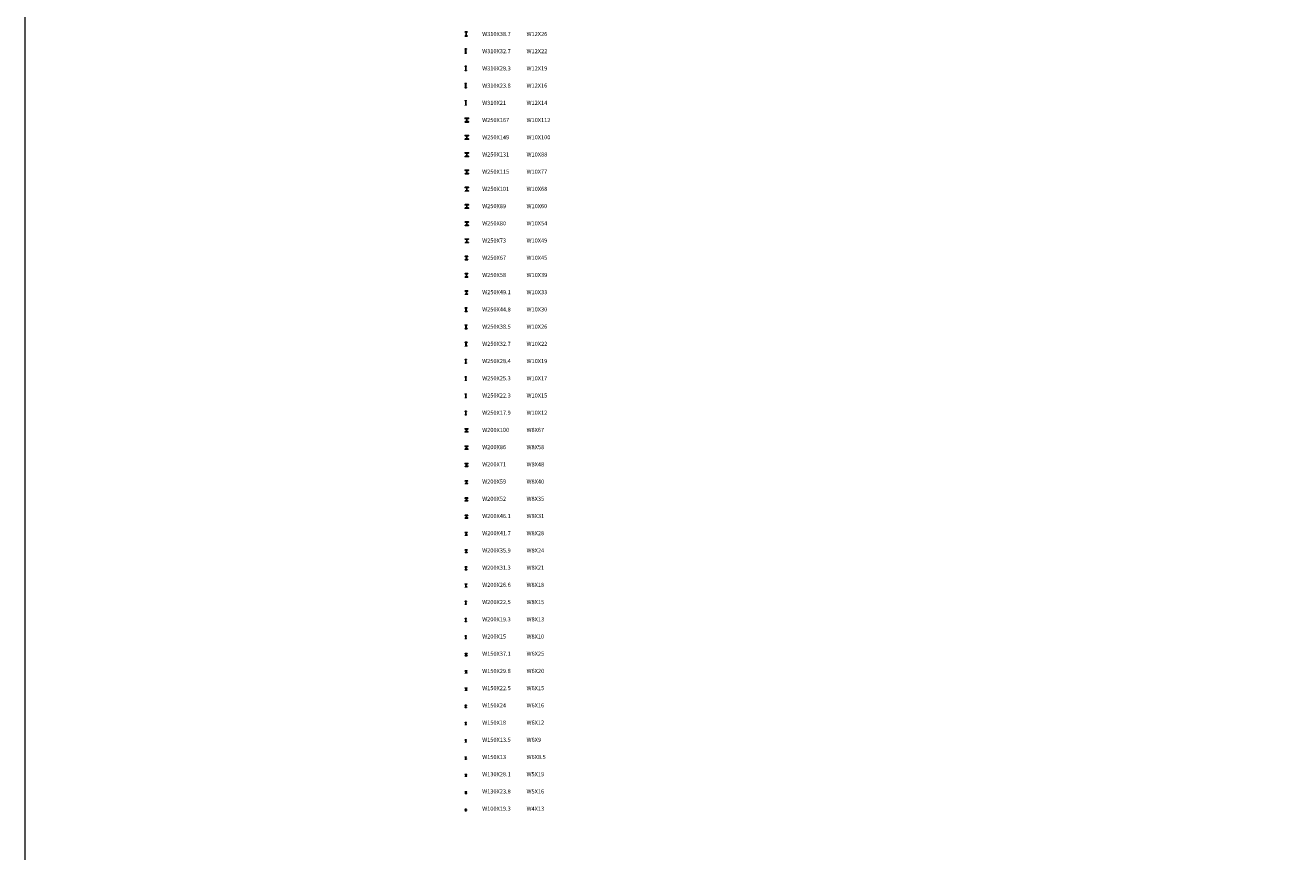
# Model space of a CAD drawing. Units: millimetres. Extents: x -465737 to 305423, y -359694 to 115276.
# Drawn here: x -465737 to -373819, y -241148 to -181145 of the extents above; entities that cross this region are included whole.
import ezdxf

# ---------------------------------------------------------------- set-up
doc = ezdxf.new("R2010")
doc.units = ezdxf.units.MM
doc.layers.add('0-Dimension', color=3, linetype='Continuous', lineweight=20)
doc.layers.add('Section', color=3, linetype='Continuous')
doc.layers.add('Section-size', color=4, linetype='Continuous')
doc.styles.get("Standard").update_dxf_attribs({"font": 'arial.ttf'})

msp = doc.modelspace()

# ---------------------------------------------------------------- linework, layer by layer
at = {"layer": '0-Dimension'}
msp.add_lwpolyline([(-465736.50848, 115275.50113), (-281900.51072, 115275.50113), (-281900.51072, -359694.26143), (-465736.50848, -359694.26143)], close=True, dxfattribs=at)
at = {"layer": 'Section'}
for points in [[(-433796.42855, -181912.86974), (-433724.84855, -181912.86974, 0.4142135624), (-433716.84855, -181904.86974), (-433716.84855, -181630.16974, 0.4142135624), (-433724.84855, -181622.16974), (-433796.42855, -181622.16974), (-433796.42855, -181612.51974), (-433631.42855, -181612.51974), (-433631.42855, -181622.16974), (-433703.00855, -181622.16974, 0.4142135624), (-433711.00855, -181630.16974), (-433711.00855, -181904.86974, 0.4142135624), (-433703.00855, -181912.86974), (-433631.42855, -181912.86974), (-433631.42855, -181922.51974), (-433796.42855, -181922.51974)], [(-433796.42855, -183161.71974), (-433756.72855, -183161.71974, 0.4142135624), (-433748.72855, -183153.71974), (-433748.72855, -182879.31974, 0.4142135624), (-433756.72855, -182871.31974), (-433796.42855, -182871.31974), (-433796.42855, -182860.51974), (-433694.42855, -182860.51974), (-433694.42855, -182871.31974), (-433734.12855, -182871.31974, 0.4142135624), (-433742.12855, -182879.31974), (-433742.12855, -183153.71974, 0.4142135624), (-433734.12855, -183161.71974), (-433694.42855, -183161.71974), (-433694.42855, -183172.51974), (-433796.42855, -183172.51974)], [(-433796.42855, -184413.62974), (-433756.41355, -184413.62974, 0.4142135624), (-433748.41355, -184405.62974), (-433748.41355, -184129.40974, 0.4142135624), (-433756.41355, -184121.40974), (-433796.42855, -184121.40974), (-433796.42855, -184112.51974), (-433694.42855, -184112.51974), (-433694.42855, -184121.40974), (-433734.44355, -184121.40974, 0.4142135624), (-433742.44355, -184129.40974), (-433742.44355, -184405.62974, 0.4142135624), (-433734.44355, -184413.62974), (-433694.42855, -184413.62974), (-433694.42855, -184422.51974), (-433796.42855, -184422.51974)], [(-433796.42855, -185665.78974), (-433756.72355, -185665.78974, 0.4142135624), (-433748.72355, -185657.78974), (-433748.72355, -185382.24974, 0.4142135624), (-433756.72355, -185374.24974), (-433796.42855, -185374.24974), (-433796.42855, -185367.51974), (-433695.42855, -185367.51974), (-433695.42855, -185374.24974), (-433735.13355, -185374.24974, 0.4142135624), (-433743.13355, -185382.24974), (-433743.13355, -185657.78974, 0.4142135624), (-433735.13355, -185665.78974), (-433695.42855, -185665.78974), (-433695.42855, -185672.51974), (-433796.42855, -185672.51974)], [(-433796.42855, -186916.79974), (-433756.46855, -186916.79974, 0.4142135624), (-433748.46855, -186908.79974), (-433748.46855, -186634.23974, 0.4142135624), (-433756.46855, -186626.23974), (-433796.42855, -186626.23974), (-433796.42855, -186620.51974), (-433695.42855, -186620.51974), (-433695.42855, -186626.23974), (-433735.38855, -186626.23974, 0.4142135624), (-433743.38855, -186634.23974), (-433743.38855, -186908.79974, 0.4142135624), (-433735.38855, -186916.79974), (-433695.42855, -186916.79974), (-433695.42855, -186922.51974), (-433796.42855, -186922.51974)], [(-433796.42855, -188140.71974), (-433687.02855, -188140.71974, 0.4142135624), (-433674.02855, -188127.71974), (-433674.02855, -187927.31974, 0.4142135624), (-433687.02855, -187914.31974), (-433796.42855, -187914.31974), (-433796.42855, -187882.51974), (-433532.42855, -187882.51974), (-433532.42855, -187914.31974), (-433641.82855, -187914.31974, 0.4142135624), (-433654.82855, -187927.31974), (-433654.82855, -188127.71974, 0.4142135624), (-433641.82855, -188140.71974), (-433532.42855, -188140.71974), (-433532.42855, -188172.51974), (-433796.42855, -188172.51974)], [(-433796.42855, -189394.11974), (-433687.07855, -189394.11974, 0.4142135624), (-433674.07855, -189381.11974), (-433674.07855, -189181.91974, 0.4142135624), (-433687.07855, -189168.91974), (-433796.42855, -189168.91974), (-433796.42855, -189140.51974), (-433534.42855, -189140.51974), (-433534.42855, -189168.91974), (-433643.77855, -189168.91974, 0.4142135624), (-433656.77855, -189181.91974), (-433656.77855, -189381.11974, 0.4142135624), (-433643.77855, -189394.11974), (-433534.42855, -189394.11974), (-433534.42855, -189422.51974), (-433796.42855, -189422.51974)], [(-433796.42855, -190647.41974), (-433686.12855, -190647.41974, 0.4142135624), (-433673.12855, -190634.41974), (-433673.12855, -190436.61974, 0.4142135624), (-433686.12855, -190423.61974), (-433796.42855, -190423.61974), (-433796.42855, -190398.51974), (-433534.42855, -190398.51974), (-433534.42855, -190423.61974), (-433644.72855, -190423.61974, 0.4142135624), (-433657.72855, -190436.61974), (-433657.72855, -190634.41974, 0.4142135624), (-433644.72855, -190647.41974), (-433534.42855, -190647.41974), (-433534.42855, -190672.51974), (-433796.42855, -190672.51974)], [(-433796.42855, -191900.41974), (-433686.67855, -191900.41974, 0.4142135624), (-433673.67855, -191887.41974), (-433673.67855, -191688.61974, 0.4142135624), (-433686.67855, -191675.61974), (-433796.42855, -191675.61974), (-433796.42855, -191653.51974), (-433537.42855, -191653.51974), (-433537.42855, -191675.61974), (-433647.17855, -191675.61974, 0.4142135624), (-433660.17855, -191688.61974), (-433660.17855, -191887.41974, 0.4142135624), (-433647.17855, -191900.41974), (-433537.42855, -191900.41974), (-433537.42855, -191922.51974), (-433796.42855, -191922.51974)], [(-433796.42855, -193152.91974), (-433686.87855, -193152.91974, 0.4142135624), (-433673.87855, -193139.91974), (-433673.87855, -192941.11974, 0.4142135624), (-433686.87855, -192928.11974), (-433796.42855, -192928.11974), (-433796.42855, -192908.51974), (-433539.42855, -192908.51974), (-433539.42855, -192928.11974), (-433648.97855, -192928.11974, 0.4142135624), (-433661.97855, -192941.11974), (-433661.97855, -193139.91974, 0.4142135624), (-433648.97855, -193152.91974), (-433539.42855, -193152.91974), (-433539.42855, -193172.51974), (-433796.42855, -193172.51974)], [(-433796.42855, -194405.21974), (-433686.27855, -194405.21974, 0.4142135624), (-433673.27855, -194392.21974), (-433673.27855, -194193.81974, 0.4142135624), (-433686.27855, -194180.81974), (-433796.42855, -194180.81974), (-433796.42855, -194163.51974), (-433539.42855, -194163.51974), (-433539.42855, -194180.81974), (-433649.57855, -194180.81974, 0.4142135624), (-433662.57855, -194193.81974), (-433662.57855, -194392.21974, 0.4142135624), (-433649.57855, -194405.21974), (-433539.42855, -194405.21974), (-433539.42855, -194422.51974), (-433796.42855, -194422.51974)], [(-433796.42855, -195656.91974), (-433687.12855, -195656.91974, 0.4142135624), (-433674.12855, -195643.91974), (-433674.12855, -195444.11974, 0.4142135624), (-433687.12855, -195431.11974), (-433796.42855, -195431.11974), (-433796.42855, -195415.51974), (-433542.42855, -195415.51974), (-433542.42855, -195431.11974), (-433651.72855, -195431.11974, 0.4142135624), (-433664.72855, -195444.11974), (-433664.72855, -195643.91974, 0.4142135624), (-433651.72855, -195656.91974), (-433542.42855, -195656.91974), (-433542.42855, -195672.51974), (-433796.42855, -195672.51974)], [(-433796.42855, -196908.31974), (-433686.74855, -196908.31974, 0.4142135624), (-433673.74855, -196895.31974), (-433673.74855, -196695.71974, 0.4142135624), (-433686.74855, -196682.71974), (-433796.42855, -196682.71974), (-433796.42855, -196668.51974), (-433542.42855, -196668.51974), (-433542.42855, -196682.71974), (-433652.10855, -196682.71974, 0.4142135624), (-433665.10855, -196695.71974), (-433665.10855, -196895.31974, 0.4142135624), (-433652.10855, -196908.31974), (-433542.42855, -196908.31974), (-433542.42855, -196922.51974), (-433796.42855, -196922.51974)], [(-433796.42855, -198156.81974), (-433711.87355, -198156.81974, 0.4142135624), (-433698.87355, -198143.81974), (-433698.87355, -197944.21974, 0.4142135624), (-433711.87355, -197931.21974), (-433796.42855, -197931.21974), (-433796.42855, -197915.51974), (-433592.42855, -197915.51974), (-433592.42855, -197931.21974), (-433676.98355, -197931.21974, 0.4142135624), (-433689.98355, -197944.21974), (-433689.98355, -198143.81974, 0.4142135624), (-433676.98355, -198156.81974), (-433592.42855, -198156.81974), (-433592.42855, -198172.51974), (-433796.42855, -198172.51974)], [(-433796.42855, -199409.01974), (-433711.92855, -199409.01974, 0.4142135624), (-433698.92855, -199396.01974), (-433698.92855, -199197.01974, 0.4142135624), (-433711.92855, -199184.01974), (-433796.42855, -199184.01974), (-433796.42855, -199170.51974), (-433593.42855, -199170.51974), (-433593.42855, -199184.01974), (-433677.92855, -199184.01974, 0.4142135624), (-433690.92855, -199197.01974), (-433690.92855, -199396.01974, 0.4142135624), (-433677.92855, -199409.01974), (-433593.42855, -199409.01974), (-433593.42855, -199422.51974), (-433796.42855, -199422.51974)], [(-433796.42855, -200661.51974), (-433712.11355, -200661.51974, 0.4142135624), (-433699.11355, -200648.51974), (-433699.11355, -200449.51974, 0.4142135624), (-433712.11355, -200436.51974), (-433796.42855, -200436.51974), (-433796.42855, -200425.51974), (-433594.42855, -200425.51974), (-433594.42855, -200436.51974), (-433678.74355, -200436.51974, 0.4142135624), (-433691.74355, -200449.51974), (-433691.74355, -200648.51974, 0.4142135624), (-433678.74355, -200661.51974), (-433594.42855, -200661.51974), (-433594.42855, -200672.51974), (-433796.42855, -200672.51974)], [(-433796.42855, -201909.51974), (-433734.23855, -201909.51974, 0.4142135624), (-433726.23855, -201901.51974), (-433726.23855, -201676.51974, 0.4142135624), (-433734.23855, -201668.51974), (-433796.42855, -201668.51974), (-433796.42855, -201655.51974), (-433648.42855, -201655.51974), (-433648.42855, -201668.51974), (-433710.61855, -201668.51974, 0.4142135624), (-433718.61855, -201676.51974), (-433718.61855, -201901.51974, 0.4142135624), (-433710.61855, -201909.51974), (-433648.42855, -201909.51974), (-433648.42855, -201922.51974), (-433796.42855, -201922.51974)], [(-433796.42855, -203161.31974), (-433734.22855, -203161.31974, 0.4142135624), (-433726.22855, -203153.31974), (-433726.22855, -202929.71974, 0.4142135624), (-433734.22855, -202921.71974), (-433796.42855, -202921.71974), (-433796.42855, -202910.51974), (-433649.42855, -202910.51974), (-433649.42855, -202921.71974), (-433711.62855, -202921.71974, 0.4142135624), (-433719.62855, -202929.71974), (-433719.62855, -203153.31974, 0.4142135624), (-433711.62855, -203161.31974), (-433649.42855, -203161.31974), (-433649.42855, -203172.51974), (-433796.42855, -203172.51974)], [(-433796.42855, -204413.37974), (-433734.47855, -204413.37974, 0.4142135624), (-433726.47855, -204405.37974), (-433726.47855, -204180.65974, 0.4142135624), (-433734.47855, -204172.65974), (-433796.42855, -204172.65974), (-433796.42855, -204163.51974), (-433650.42855, -204163.51974), (-433650.42855, -204172.65974), (-433712.37855, -204172.65974, 0.4142135624), (-433720.37855, -204180.65974), (-433720.37855, -204405.37974, 0.4142135624), (-433712.37855, -204413.37974), (-433650.42855, -204413.37974), (-433650.42855, -204422.51974), (-433796.42855, -204422.51974)], [(-433796.42855, -205662.51974), (-433756.60355, -205662.51974, 0.4142135624), (-433748.60355, -205654.51974), (-433748.60355, -205431.51974, 0.4142135624), (-433756.60355, -205423.51974), (-433796.42855, -205423.51974), (-433796.42855, -205413.51974), (-433694.42855, -205413.51974), (-433694.42855, -205423.51974), (-433734.25355, -205423.51974, 0.4142135624), (-433742.25355, -205431.51974), (-433742.25355, -205654.51974, 0.4142135624), (-433734.25355, -205662.51974), (-433694.42855, -205662.51974), (-433694.42855, -205672.51974), (-433796.42855, -205672.51974)], [(-433796.42855, -206914.13974), (-433756.47855, -206914.13974, 0.4142135624), (-433748.47855, -206906.13974), (-433748.47855, -206681.89974, 0.4142135624), (-433756.47855, -206673.89974), (-433796.42855, -206673.89974), (-433796.42855, -206665.51974), (-433694.42855, -206665.51974), (-433694.42855, -206673.89974), (-433734.37855, -206673.89974, 0.4142135624), (-433742.37855, -206681.89974), (-433742.37855, -206906.13974, 0.4142135624), (-433734.37855, -206914.13974), (-433694.42855, -206914.13974), (-433694.42855, -206922.51974), (-433796.42855, -206922.51974)], [(-433796.42855, -208165.65974), (-433756.34855, -208165.65974, 0.4142135624), (-433748.34855, -208157.65974), (-433748.34855, -207933.37974, 0.4142135624), (-433756.34855, -207925.37974), (-433796.42855, -207925.37974), (-433796.42855, -207918.51974), (-433694.42855, -207918.51974), (-433694.42855, -207925.37974), (-433734.50855, -207925.37974, 0.4142135624), (-433742.50855, -207933.37974), (-433742.50855, -208157.65974, 0.4142135624), (-433734.50855, -208165.65974), (-433694.42855, -208165.65974), (-433694.42855, -208172.51974), (-433796.42855, -208172.51974)], [(-433796.42855, -209417.18974), (-433756.34355, -209417.18974, 0.4142135624), (-433748.34355, -209409.18974), (-433748.34355, -209184.84974, 0.4142135624), (-433756.34355, -209176.84974), (-433796.42855, -209176.84974), (-433796.42855, -209171.51974), (-433695.42855, -209171.51974), (-433695.42855, -209176.84974), (-433735.51355, -209176.84974, 0.4142135624), (-433743.51355, -209184.84974), (-433743.51355, -209409.18974, 0.4142135624), (-433735.51355, -209417.18974), (-433695.42855, -209417.18974), (-433695.42855, -209422.51974), (-433796.42855, -209422.51974)], [(-433796.42855, -210648.81974), (-433708.67855, -210648.81974, 0.4142135624), (-433698.67855, -210638.81974), (-433698.67855, -210477.21974, 0.4142135624), (-433708.67855, -210467.21974), (-433796.42855, -210467.21974), (-433796.42855, -210443.51974), (-433586.42855, -210443.51974), (-433586.42855, -210467.21974), (-433674.17855, -210467.21974, 0.4142135624), (-433684.17855, -210477.21974), (-433684.17855, -210638.81974, 0.4142135624), (-433674.17855, -210648.81974), (-433586.42855, -210648.81974), (-433586.42855, -210672.51974), (-433796.42855, -210672.51974)], [(-433796.42855, -211901.91974), (-433708.42855, -211901.91974, 0.4142135624), (-433698.42855, -211891.91974), (-433698.42855, -211731.11974, 0.4142135624), (-433708.42855, -211721.11974), (-433796.42855, -211721.11974), (-433796.42855, -211700.51974), (-433587.42855, -211700.51974), (-433587.42855, -211721.11974), (-433675.42855, -211721.11974, 0.4142135624), (-433685.42855, -211731.11974), (-433685.42855, -211891.91974, 0.4142135624), (-433675.42855, -211901.91974), (-433587.42855, -211901.91974), (-433587.42855, -211922.51974), (-433796.42855, -211922.51974)], [(-433796.42855, -213155.11974), (-433708.52855, -213155.11974, 0.4142135624), (-433698.52855, -213145.11974), (-433698.52855, -212983.91974, 0.4142135624), (-433708.52855, -212973.91974), (-433796.42855, -212973.91974), (-433796.42855, -212956.51974), (-433590.42855, -212956.51974), (-433590.42855, -212973.91974), (-433678.32855, -212973.91974, 0.4142135624), (-433688.32855, -212983.91974), (-433688.32855, -213145.11974, 0.4142135624), (-433678.32855, -213155.11974), (-433590.42855, -213155.11974), (-433590.42855, -213172.51974), (-433796.42855, -213172.51974)], [(-433796.42855, -214408.31974), (-433708.49855, -214408.31974, 0.4142135624), (-433698.49855, -214398.31974), (-433698.49855, -214236.71974, 0.4142135624), (-433708.49855, -214226.71974), (-433796.42855, -214226.71974), (-433796.42855, -214212.51974), (-433591.42855, -214212.51974), (-433591.42855, -214226.71974), (-433679.35855, -214226.71974, 0.4142135624), (-433689.35855, -214236.71974), (-433689.35855, -214398.31974, 0.4142135624), (-433679.35855, -214408.31974), (-433591.42855, -214408.31974), (-433591.42855, -214422.51974), (-433796.42855, -214422.51974)], [(-433796.42855, -215659.91974), (-433708.36355, -215659.91974, 0.4142135624), (-433698.36355, -215649.91974), (-433698.36355, -215489.11974, 0.4142135624), (-433708.36355, -215479.11974), (-433796.42855, -215479.11974), (-433796.42855, -215466.51974), (-433592.42855, -215466.51974), (-433592.42855, -215479.11974), (-433680.49355, -215479.11974, 0.4142135624), (-433690.49355, -215489.11974), (-433690.49355, -215649.91974, 0.4142135624), (-433680.49355, -215659.91974), (-433592.42855, -215659.91974), (-433592.42855, -215672.51974), (-433796.42855, -215672.51974)], [(-433796.42855, -216911.51974), (-433708.54855, -216911.51974, 0.4142135624), (-433698.54855, -216901.51974), (-433698.54855, -216740.51974, 0.4142135624), (-433708.54855, -216730.51974), (-433796.42855, -216730.51974), (-433796.42855, -216719.51974), (-433593.42855, -216719.51974), (-433593.42855, -216730.51974), (-433681.30855, -216730.51974, 0.4142135624), (-433691.30855, -216740.51974), (-433691.30855, -216901.51974, 0.4142135624), (-433681.30855, -216911.51974), (-433593.42855, -216911.51974), (-433593.42855, -216922.51974), (-433796.42855, -216922.51974)], [(-433796.42855, -218160.71974), (-433727.04855, -218160.71974, 0.4142135624), (-433717.04855, -218150.71974), (-433717.04855, -217989.31974, 0.4142135624), (-433727.04855, -217979.31974), (-433796.42855, -217979.31974), (-433796.42855, -217967.51974), (-433630.42855, -217967.51974), (-433630.42855, -217979.31974), (-433699.80855, -217979.31974, 0.4142135624), (-433709.80855, -217989.31974), (-433709.80855, -218150.71974, 0.4142135624), (-433699.80855, -218160.71974), (-433630.42855, -218160.71974), (-433630.42855, -218172.51974), (-433796.42855, -218172.51974)], [(-433796.42855, -219412.31974), (-433727.03855, -219412.31974, 0.4142135624), (-433717.03855, -219402.31974), (-433717.03855, -219241.71974, 0.4142135624), (-433727.03855, -219231.71974), (-433796.42855, -219231.71974), (-433796.42855, -219221.51974), (-433631.42855, -219221.51974), (-433631.42855, -219231.71974), (-433700.81855, -219231.71974, 0.4142135624), (-433710.81855, -219241.71974), (-433710.81855, -219402.31974, 0.4142135624), (-433700.81855, -219412.31974), (-433631.42855, -219412.31974), (-433631.42855, -219422.51974), (-433796.42855, -219422.51974)], [(-433796.42855, -220662.31974), (-433740.60355, -220662.31974, 0.4142135624), (-433732.60355, -220654.31974), (-433732.60355, -220480.71974, 0.4142135624), (-433740.60355, -220472.71974), (-433796.42855, -220472.71974), (-433796.42855, -220462.51974), (-433662.42855, -220462.51974), (-433662.42855, -220472.71974), (-433718.25355, -220472.71974, 0.4142135624), (-433726.25355, -220480.71974), (-433726.25355, -220654.31974, 0.4142135624), (-433718.25355, -220662.31974), (-433662.42855, -220662.31974), (-433662.42855, -220672.51974), (-433796.42855, -220672.51974)], [(-433796.42855, -221914.13974), (-433740.84855, -221914.13974, 0.4142135624), (-433732.84855, -221906.13974), (-433732.84855, -221731.89974, 0.4142135624), (-433740.84855, -221723.89974), (-433796.42855, -221723.89974), (-433796.42855, -221715.51974), (-433663.42855, -221715.51974), (-433663.42855, -221723.89974), (-433719.00855, -221723.89974, 0.4142135624), (-433727.00855, -221731.89974), (-433727.00855, -221906.13974, 0.4142135624), (-433719.00855, -221914.13974), (-433663.42855, -221914.13974), (-433663.42855, -221922.51974), (-433796.42855, -221922.51974)], [(-433796.42855, -223164.51974), (-433754.53855, -223164.51974, 0.4142135624), (-433748.53855, -223158.51974), (-433748.53855, -222980.51974, 0.4142135624), (-433754.53855, -222974.51974), (-433796.42855, -222974.51974), (-433796.42855, -222966.51974), (-433694.42855, -222966.51974), (-433694.42855, -222974.51974), (-433736.31855, -222974.51974, 0.4142135624), (-433742.31855, -222980.51974), (-433742.31855, -223158.51974, 0.4142135624), (-433736.31855, -223164.51974), (-433694.42855, -223164.51974), (-433694.42855, -223172.51974), (-433796.42855, -223172.51974)], [(-433796.42855, -224416.03974), (-433754.34855, -224416.03974, 0.4142135624), (-433748.34855, -224410.03974), (-433748.34855, -224231.99974, 0.4142135624), (-433754.34855, -224225.99974), (-433796.42855, -224225.99974), (-433796.42855, -224219.51974), (-433694.42855, -224219.51974), (-433694.42855, -224225.99974), (-433736.50855, -224225.99974, 0.4142135624), (-433742.50855, -224231.99974), (-433742.50855, -224410.03974, 0.4142135624), (-433736.50855, -224416.03974), (-433694.42855, -224416.03974), (-433694.42855, -224422.51974), (-433796.42855, -224422.51974)], [(-433796.42855, -225667.30974), (-433756.58855, -225667.30974, 0.4142135624), (-433748.58855, -225659.30974), (-433748.58855, -225485.72974, 0.4142135624), (-433756.58855, -225477.72974), (-433796.42855, -225477.72974), (-433796.42855, -225472.51974), (-433696.42855, -225472.51974), (-433696.42855, -225477.72974), (-433736.26855, -225477.72974, 0.4142135624), (-433744.26855, -225485.72974), (-433744.26855, -225659.30974, 0.4142135624), (-433736.26855, -225667.30974), (-433696.42855, -225667.30974), (-433696.42855, -225672.51974), (-433796.42855, -225672.51974)], [(-433796.42855, -226910.91974), (-433729.49355, -226910.91974, 0.4142135624), (-433723.49355, -226904.91974), (-433723.49355, -226778.11974, 0.4142135624), (-433729.49355, -226772.11974), (-433796.42855, -226772.11974), (-433796.42855, -226760.51974), (-433642.42855, -226760.51974), (-433642.42855, -226772.11974), (-433709.36355, -226772.11974, 0.4142135624), (-433715.36355, -226778.11974), (-433715.36355, -226904.91974, 0.4142135624), (-433709.36355, -226910.91974), (-433642.42855, -226910.91974), (-433642.42855, -226922.51974), (-433796.42855, -226922.51974)], [(-433796.42855, -228163.24974), (-433729.22855, -228163.24974, 0.4142135624), (-433723.22855, -228157.24974), (-433723.22855, -228030.78974, 0.4142135624), (-433729.22855, -228024.78974), (-433796.42855, -228024.78974), (-433796.42855, -228015.51974), (-433643.42855, -228015.51974), (-433643.42855, -228024.78974), (-433710.62855, -228024.78974, 0.4142135624), (-433716.62855, -228030.78974), (-433716.62855, -228157.24974, 0.4142135624), (-433710.62855, -228163.24974), (-433643.42855, -228163.24974), (-433643.42855, -228172.51974), (-433796.42855, -228172.51974)], [(-433796.42855, -229415.91974), (-433729.34855, -229415.91974, 0.4142135624), (-433723.34855, -229409.91974), (-433723.34855, -229283.11974, 0.4142135624), (-433729.34855, -229277.11974), (-433796.42855, -229277.11974), (-433796.42855, -229270.51974), (-433644.42855, -229270.51974), (-433644.42855, -229277.11974), (-433711.50855, -229277.11974, 0.4142135624), (-433717.50855, -229283.11974), (-433717.50855, -229409.91974, 0.4142135624), (-433711.50855, -229415.91974), (-433644.42855, -229415.91974), (-433644.42855, -229422.51974), (-433796.42855, -229422.51974)], [(-433796.42855, -230662.21974), (-433754.72855, -230662.21974, 0.4142135624), (-433748.72855, -230656.21974), (-433748.72855, -230528.81974, 0.4142135624), (-433754.72855, -230522.81974), (-433796.42855, -230522.81974), (-433796.42855, -230512.51974), (-433694.42855, -230512.51974), (-433694.42855, -230522.81974), (-433736.12855, -230522.81974, 0.4142135624), (-433742.12855, -230528.81974), (-433742.12855, -230656.21974, 0.4142135624), (-433736.12855, -230662.21974), (-433694.42855, -230662.21974), (-433694.42855, -230672.51974), (-433796.42855, -230672.51974)], [(-433796.42855, -231915.40974), (-433754.34855, -231915.40974, 0.4142135624), (-433748.34855, -231909.40974), (-433748.34855, -231782.62974, 0.4142135624), (-433754.34855, -231776.62974), (-433796.42855, -231776.62974), (-433796.42855, -231769.51974), (-433694.42855, -231769.51974), (-433694.42855, -231776.62974), (-433736.50855, -231776.62974, 0.4142135624), (-433742.50855, -231782.62974), (-433742.50855, -231909.40974, 0.4142135624), (-433736.50855, -231915.40974), (-433694.42855, -231915.40974), (-433694.42855, -231922.51974), (-433796.42855, -231922.51974)], [(-433796.42855, -233167.05974), (-433754.58855, -233167.05974, 0.4142135624), (-433748.58855, -233161.05974), (-433748.58855, -233033.97974, 0.4142135624), (-433754.58855, -233027.97974), (-433796.42855, -233027.97974), (-433796.42855, -233022.51974), (-433696.42855, -233022.51974), (-433696.42855, -233027.97974), (-433738.26855, -233027.97974, 0.4142135624), (-433744.26855, -233033.97974), (-433744.26855, -233161.05974, 0.4142135624), (-433738.26855, -233167.05974), (-433696.42855, -233167.05974), (-433696.42855, -233172.51974), (-433796.42855, -233172.51974)], [(-433796.42855, -234417.56974), (-433754.58855, -234417.56974, 0.4142135624), (-433748.58855, -234411.56974), (-433748.58855, -234285.46974, 0.4142135624), (-433754.58855, -234279.46974), (-433796.42855, -234279.46974), (-433796.42855, -234274.51974), (-433696.42855, -234274.51974), (-433696.42855, -234279.46974), (-433738.26855, -234279.46974, 0.4142135624), (-433744.26855, -234285.46974), (-433744.26855, -234411.56974, 0.4142135624), (-433738.26855, -234417.56974), (-433696.42855, -234417.56974), (-433696.42855, -234422.51974), (-433796.42855, -234422.51974)], [(-433796.42855, -235661.61974), (-433743.85855, -235661.61974, 0.4142135624), (-433735.85855, -235653.61974), (-433735.85855, -235560.41974, 0.4142135624), (-433743.85855, -235552.41974), (-433796.42855, -235552.41974), (-433796.42855, -235541.51974), (-433668.42855, -235541.51974), (-433668.42855, -235552.41974), (-433720.99855, -235552.41974, 0.4142135624), (-433728.99855, -235560.41974), (-433728.99855, -235653.61974, 0.4142135624), (-433720.99855, -235661.61974), (-433668.42855, -235661.61974), (-433668.42855, -235672.51974), (-433796.42855, -235672.51974)], [(-433796.42855, -236913.37974), (-433743.97855, -236913.37974, 0.4142135624), (-433735.97855, -236905.37974), (-433735.97855, -236812.65974, 0.4142135624), (-433743.97855, -236804.65974), (-433796.42855, -236804.65974), (-433796.42855, -236795.51974), (-433669.42855, -236795.51974), (-433669.42855, -236804.65974), (-433721.87855, -236804.65974, 0.4142135624), (-433729.87855, -236812.65974), (-433729.87855, -236905.37974, 0.4142135624), (-433721.87855, -236913.37974), (-433669.42855, -236913.37974), (-433669.42855, -236922.51974), (-433796.42855, -236922.51974)], [(-433796.42855, -238163.75974), (-433754.48355, -238163.75974, 0.4142135624), (-433748.48355, -238157.75974), (-433748.48355, -238081.27974, 0.4142135624), (-433754.48355, -238075.27974), (-433796.42855, -238075.27974), (-433796.42855, -238066.51974), (-433693.42855, -238066.51974), (-433693.42855, -238075.27974), (-433735.37355, -238075.27974, 0.4142135624), (-433741.37355, -238081.27974), (-433741.37355, -238157.75974, 0.4142135624), (-433735.37355, -238163.75974), (-433693.42855, -238163.75974), (-433693.42855, -238172.51974), (-433796.42855, -238172.51974)]]:
    msp.add_lwpolyline(points, format="xyb", close=True, dxfattribs=at)

# ---------------------------------------------------------------- texts
at = {"layer": 'Section-size'}
for s, p in [('W310X38.7', (-432546.42855, -181922.51974)), ('W12X26', (-429323.4749, -181922.51974)), ('W310X32.7', (-432546.42855, -183172.51974)), ('W12X22', (-429323.4749, -183172.51974)), ('W310X28.3', (-432546.42855, -184422.51974)), ('W12X19', (-429323.4749, -184422.51974)), ('W310X23.8', (-432546.42855, -185672.51974)), ('W12X16', (-429323.4749, -185672.51974)), ('W310X21', (-432546.42855, -186922.51974)), ('W12X14', (-429323.4749, -186922.51974)), ('W250X167', (-432546.42855, -188172.51974)), ('W10X112', (-429323.4749, -188172.51974)), ('W250X149', (-432546.42855, -189422.51974)), ('W10X100', (-429323.4749, -189422.51974)), ('W250X131', (-432546.42855, -190672.51974)), ('W10X88', (-429323.4749, -190672.51974)), ('W250X115', (-432546.42855, -191922.51974)), ('W10X77', (-429323.4749, -191922.51974)), ('W250X101', (-432546.42855, -193172.51974)), ('W10X68', (-429323.4749, -193172.51974)), ('W250X89', (-432546.42855, -194422.51974)), ('W10X60', (-429323.4749, -194422.51974)), ('W250X80', (-432546.42855, -195672.51974)), ('W10X54', (-429323.4749, -195672.51974)), ('W250X73', (-432546.42855, -196922.51974)), ('W10X49', (-429323.4749, -196922.51974)), ('W250X67', (-432546.42855, -198172.51974)), ('W10X45', (-429323.4749, -198172.51974)), ('W250X58', (-432546.42855, -199422.51974)), ('W10X39', (-429323.4749, -199422.51974)), ('W250X49.1', (-432546.42855, -200672.51974)), ('W10X33', (-429323.4749, -200672.51974)), ('W250X44.8', (-432546.42855, -201922.51974)), ('W10X30', (-429323.4749, -201922.51974)), ('W250X38.5', (-432546.42855, -203172.51974)), ('W10X26', (-429323.4749, -203172.51974)), ('W250X32.7', (-432546.42855, -204422.51974)), ('W10X22', (-429323.4749, -204422.51974)), ('W250X28.4', (-432546.42855, -205672.51974)), ('W10X19', (-429323.4749, -205672.51974)), ('W250X25.3', (-432546.42855, -206922.51974)), ('W10X17', (-429323.4749, -206922.51974)), ('W250X22.3', (-432546.42855, -208172.51974)), ('W10X15', (-429323.4749, -208172.51974)), ('W250X17.9', (-432546.42855, -209422.51974)), ('W10X12', (-429323.4749, -209422.51974)), ('W200X100', (-432546.42855, -210672.51974)), ('W8X67', (-429323.4749, -210672.51974)), ('W200X86', (-432546.42855, -211922.51974)), ('W8X58', (-429323.4749, -211922.51974)), ('W200X71', (-432546.42855, -213172.51974)), ('W8X48', (-429323.4749, -213172.51974)), ('W200X59', (-432546.42855, -214422.51974)), ('W8X40', (-429323.4749, -214422.51974)), ('W200X52', (-432546.42855, -215672.51974)), ('W8X35', (-429323.4749, -215672.51974)), ('W200X46.1', (-432546.42855, -216922.51974)), ('W8X31', (-429323.4749, -216922.51974)), ('W200X41.7', (-432546.42855, -218172.51974)), ('W8X28', (-429323.4749, -218172.51974)), ('W200X35.9', (-432546.42855, -219422.51974)), ('W8X24', (-429323.4749, -219422.51974)), ('W200X31.3', (-432546.42855, -220672.51974)), ('W8X21', (-429323.4749, -220672.51974)), ('W200X26.6', (-432546.42855, -221922.51974)), ('W8X18', (-429323.4749, -221922.51974)), ('W200X22.5', (-432546.42855, -223172.51974)), ('W8X15', (-429323.4749, -223172.51974)), ('W200X19.3', (-432546.42855, -224422.51974)), ('W8X13', (-429323.4749, -224422.51974)), ('W200X15', (-432546.42855, -225672.51974)), ('W8X10', (-429323.4749, -225672.51974)), ('W150X37.1', (-432546.42855, -226922.51974)), ('W6X25', (-429323.4749, -226922.51974)), ('W150X29.8', (-432546.42855, -228172.51974)), ('W6X20', (-429323.4749, -228172.51974)), ('W150X22.5', (-432546.42855, -229422.51974)), ('W6X15', (-429323.4749, -229422.51974)), ('W150X24', (-432546.42855, -230672.51974)), ('W6X16', (-429323.4749, -230672.51974)), ('W150X18', (-432546.42855, -231922.51974)), ('W6X12', (-429323.4749, -231922.51974)), ('W150X13.5', (-432546.42855, -233172.51974)), ('W6X9', (-429323.4749, -233172.51974)), ('W150X13', (-432546.42855, -234422.51974)), ('W6X8.5', (-429323.4749, -234422.51974)), ('W130X28.1', (-432546.42855, -235672.51974)), ('W5X19', (-429323.4749, -235672.51974)), ('W130X23.8', (-432546.42855, -236922.51974)), ('W5X16', (-429323.4749, -236922.51974)), ('W100X19.3', (-432546.42855, -238172.51974)), ('W4X13', (-429323.4749, -238172.51974))]:
    msp.add_text(s, height=300, dxfattribs=at).set_placement(p)

doc.saveas('drawing.dxf')
